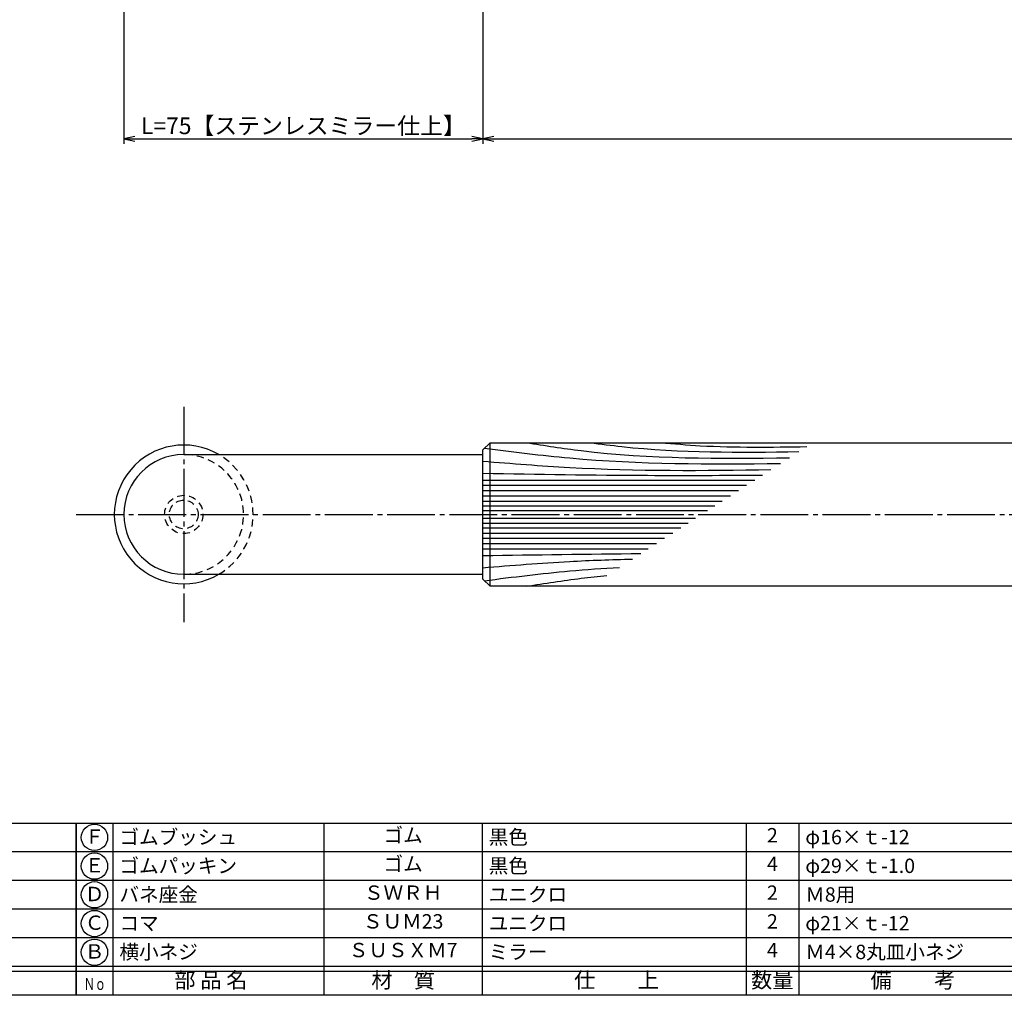
# Model space of a CAD drawing. Units: inches. Extents: x -276 to 531, y 732 to 1292.
# Drawn here: x -59 to 147, y 732 to 935 of the extents above; entities that cross this region are included whole.
import ezdxf
from ezdxf.enums import TextEntityAlignment as Align

# ---------------------------------------------------------------- set-up
doc = ezdxf.new("R2010")
doc.units = ezdxf.units.IN
doc.header["$MEASUREMENT"] = 0
doc.linetypes.add('CENS', pattern=[13, 10, -1, 1, -1])
doc.linetypes.add('HIDS', pattern=[2.5, 1.5, -1])
for name, color, linetype in [('02-実線-1', 7, 'Continuous'), ('03-細線', 1, 'Continuous'), ('04-破線-1', 5, 'HIDS'), ('06-中心線', 1, 'CENS'), ('10-寸法', 3, 'Continuous'), ('11-ﾈｼﾞ関連', 7, 'Continuous'), ('図枠', 7, 'Continuous'), ('図枠-文字', 4, 'Continuous'), ('図枠-細線', 251, 'Continuous'), ('図枠-部品名称', 253, 'Continuous')]:
    doc.layers.add(name, color=color, linetype=linetype)
doc.styles.add('STD', font='TXT.shx', dxfattribs={"bigfont": 'bigfont.shx'})
doc.dimstyles.new('1：1', dxfattribs={"dimtxt": 3.5, "dimasz": 2.3, "dimexe": 1, "dimexo": 1, "dimgap": 1, "dimtad": 3, "dimdsep": 46, "dimtxsty": 'STD', "dimblk1": 'ARRI', "dimblk2": 'ARRI', "dimsah": 1, "dimcen": 0, "dimclrd": 3, "dimclre": 3, "dimclrt": 4, "dimadec": 0, "dimazin": 0, "dimtfac": 0.7, "dimtmove": 0, "dimatfit": 0, "dimldrblk": 'ARRI', "dimfxl": 0, "dimtvp": 1, "dimtolj": 1, "dimtzin": 0, "dimarcsym": 0})

# ---------------------------------------------------------------- blocks, each defined once
blk = doc.blocks.new('ARRI')
at = {"color": 0, "linetype": 'ByBlock'}
for p, q in [((0, 0), (-1, 0.213)), ((-1, -0.213), (0, 0)), ((0, 0), (-1, 0))]:
    blk.add_line(p, q, dxfattribs=at)
blk = doc.blocks.new('*D88')
at = {"layer": '10-寸法', "color": 3, "lineweight": -2}
for p, q in [((-37.08, 1000), (-37.08, 909.48)), ((37.92, 949), (37.92, 909.48)), ((-34.78, 910.48), (35.62, 910.48))]:
    blk.add_line(p, q, dxfattribs=at)
at = {"layer": 'Defpoints', "color": 0}
for p in [(-37.08, 1001), (37.92, 950), (37.92, 910.48)]:
    blk.add_point(p, dxfattribs=at)
at = {"layer": '10-寸法', "color": 3, "lineweight": -2, "xscale": 2.3, "yscale": 2.3, "zscale": 2.3, "rotation": 180}
blk.add_blockref('ARRI', (-37.08, 910.48), dxfattribs=at)
at = {"layer": '10-寸法', "color": 3, "lineweight": -2, "xscale": 2.3, "yscale": 2.3, "zscale": 2.3}
blk.add_blockref('ARRI', (37.92, 910.48), dxfattribs=at)
at = {"layer": '10-寸法', "color": 4, "insert": (0.42, 913.23), "char_height": 3.5, "attachment_point": 5, "style": 'STD'}
blk.add_mtext('\\A1;L=75【ステンレスミラー仕上】', dxfattribs=at)
blk = doc.blocks.new('*D89')
at = {"layer": '10-寸法', "color": 3, "lineweight": -2}
for p, q in [((37.92, 949), (37.92, 909.48)), ((337.92, 949), (337.92, 909.48)), ((40.22, 910.48), (335.62, 910.48))]:
    blk.add_line(p, q, dxfattribs=at)
at = {"layer": 'Defpoints', "color": 0}
for p in [(37.92, 950), (337.92, 950), (337.92, 910.48)]:
    blk.add_point(p, dxfattribs=at)
at = {"layer": '10-寸法', "color": 3, "lineweight": -2, "xscale": 2.3, "yscale": 2.3, "zscale": 2.3, "rotation": 180}
blk.add_blockref('ARRI', (37.92, 910.48), dxfattribs=at)
at = {"layer": '10-寸法', "color": 3, "lineweight": -2, "xscale": 2.3, "yscale": 2.3, "zscale": 2.3}
blk.add_blockref('ARRI', (337.92, 910.48), dxfattribs=at)
at = {"layer": '10-寸法', "color": 4, "insert": (187.92, 913.23), "char_height": 3.5, "attachment_point": 5, "style": 'STD'}
blk.add_mtext('\\A1;L=300【Ｊウッド-スコッチ】', dxfattribs=at)
blk = doc.blocks.new('A$C337F4ABC')
for p, q in [((7.2, 36.81), (7.2, 0.81)), ((51.29, 36.81), (51.29, 0.81)), ((84.36, 36.81), (84.36, 0.81)), ((139.47, 36.81), (139.47, 0.81)), ((150.49, 36.81), (150.49, 0.81)), ((198.99, 6.81), (-0.51, 6.81))]:
    blk.add_line(p, q)
for centre in [(3.34, 33.81), (3.34, 27.81), (3.34, 21.81), (3.34, 15.81), (3.34, 9.81)]:
    blk.add_circle(centre, 2.75)
at = {"layer": '図枠'}
blk.add_lwpolyline([(-0.51, 36.81), (198.99, 36.81), (198.99, 0.81), (-0.51, 0.81)], close=True, dxfattribs=at)
at = {"layer": '図枠-細線'}
for p, q in [((198.99, 30.81), (-0.51, 30.81)), ((198.99, 24.81), (-0.51, 24.81)), ((198.99, 18.81), (-0.51, 18.81)), ((198.99, 12.81), (-0.51, 12.81)), ((198.99, 5.81), (-0.51, 5.81))]:
    blk.add_line(p, q, dxfattribs=at)
at = {"layer": '図枠-文字', "color": 4, "style": 'STD', "width": 0.950181}
blk.add_text('Ｎｏ', height=2.5, dxfattribs=at).set_placement((1.12, 1.93), (5.71, 1.93), align=Align.FIT)
at = {"layer": '図枠-文字', "style": 'STD'}
for s, p in [('部 品 名', (27.66, 3.56)), ('材\u3000質', (67.85, 3.56)), ('仕\u3000\u3000上', (112.41, 3.56)), ('数量', (144.96, 3.56)), ('備\u3000\u3000考', (174.35, 3.56))]:
    blk.add_text(s, height=3.25, dxfattribs=at).set_placement(p, align=Align.MIDDLE)

msp = doc.modelspace()

# ---------------------------------------------------------------- linework, layer by layer
at = {"layer": '02-実線-1', "color": 7, "linetype": 'Continuous'}
msp.add_line((39.419, 817.004), (39.419, 847.004), dxfattribs=at)
at = {"layer": '02-実線-1'}
for p, q in [((-24.581, 844.504), (37.919, 844.504)), ((-24.581, 819.504), (37.919, 819.504))]:
    msp.add_line(p, q, dxfattribs=at)
msp.add_lwpolyline([(39.419, 847.004), (336.419, 847.004), (337.919, 845.504), (337.919, 818.504), (336.419, 817.004), (39.419, 817.004), (37.919, 818.504), (37.919, 845.504)], close=True, dxfattribs=at)
msp.add_arc((-24.581, 832.004), 14.5, 59.54969, 300.45031, dxfattribs=at)
at = {"layer": '02-実線-1', "linetype": 'Continuous'}
msp.add_arc((-24.581, 832.004), 12.5, 90, 270, dxfattribs=at)
at = {"layer": '03-細線', "color": 1, "linetype": 'Continuous'}
for p, q in [((37.919, 839.189), (94.742, 839.189)), ((37.919, 838.089), (93.039, 838.089)), ((37.919, 836.99), (91.336, 836.99)), ((37.919, 835.89), (89.633, 835.89)), ((37.919, 834.791), (87.93, 834.791)), ((37.919, 833.802), (86.398, 833.802)), ((37.919, 832.812), (84.865, 832.812)), ((37.919, 831.197), (82.362, 831.197)), ((37.919, 830.207), (80.83, 830.207)), ((37.919, 829.218), (79.297, 829.218)), ((37.919, 828.118), (77.594, 828.118)), ((37.919, 827.019), (75.891, 827.019)), ((37.919, 825.92), (74.188, 825.92)), ((37.919, 824.82), (72.485, 824.82))]:
    msp.add_line(p, q, dxfattribs=at)
for points, knots in [([(38.265, 845.85), (44.191, 845.093), (64.697, 842.489), (85.382, 842.496), (100.098, 842.646)], [0.4183949, 0.4183949, 0.4183949, 0.4183949, 21.9119825, 74.7867183, 74.7867183, 74.7867183, 74.7867183]), ([(47.052, 847.004), (50.857, 846.408), (69.01, 843.565), (87.42, 843.654), (101.982, 843.863)], [0, 0, 0, 0, 13.8567228, 66.1010891, 66.1010891, 66.1010891, 66.1010891]), ([(60.378, 847.004), (62.575, 846.717), (77.002, 844.83), (91.581, 844.957), (103.945, 845.129)], [0, 0, 0, 0, 7.9716046, 52.3618329, 52.3618329, 52.3618329, 52.3618329]), ([(37.919, 843.146), (43.963, 842.653), (63.989, 841.019), (84.085, 841.148), (98.121, 841.37)], [0, 0, 0, 0, 21.8256345, 72.3091961, 72.3091961, 72.3091961, 72.3091961]), ([(37.919, 840.618), (49.393, 840.424), (68.867, 840.096), (88.344, 840.173), (96.345, 840.223)], [0, 0, 0, 0, 41.3108262, 70.1147587, 70.1147587, 70.1147587, 70.1147587]), ([(37.919, 820.863), (43.963, 821.356), (54.367, 822.205), (64.789, 822.578), (69.159, 822.673)], [0, 0, 0, 0, 21.8256345, 37.564899, 37.564899, 37.564899, 37.564899]), ([(38.265, 818.158), (44.191, 818.915), (53.571, 820.107), (62.989, 820.752), (66.461, 820.931)], [0.4183949, 0.4183949, 0.4183949, 0.4183949, 21.9119825, 34.4382158, 34.4382158, 34.4382158, 34.4382158]), ([(47.052, 817.004), (50.857, 817.6), (56.441, 818.475), (62.049, 819.072), (63.838, 819.238)], [0, 0, 0, 0, 13.8567228, 20.3329377, 20.3329377, 20.3329377, 20.3329377])]:
    msp.add_open_spline(points, degree=3, knots=knots, dxfattribs=at)
msp.add_spline([(75.067, 847.004), (83.359, 846.377), (105.586, 846.189)], degree=3, dxfattribs=at)
msp.add_open_spline([(37.919, 823.391), (48.926, 823.577), (59.934, 823.762), (70.942, 823.824)], degree=3, dxfattribs=at)
at = {"layer": '04-破線-1', "color": 5, "linetype": 'HIDS'}
msp.add_arc((-24.581, 832.004), 12.5, 270, 90, dxfattribs=at)
at = {"layer": '04-破線-1'}
msp.add_arc((-24.581, 832.004), 14.5, 300.45031, 59.54969, dxfattribs=at)
at = {"layer": '06-中心線', "color": 1, "linetype": 'CENS'}
for p, q in [((-24.581, 854.504), (-24.581, 809.504)), ((-47.081, 832.004), (422.919, 832.004))]:
    msp.add_line(p, q, dxfattribs=at)
at = {"layer": '11-ﾈｼﾞ関連', "color": 5, "linetype": 'HIDS'}
for radius in [4, 3]:
    msp.add_circle((-24.581, 832.004), radius, dxfattribs=at)
at = {"layer": '図枠'}
msp.add_lwpolyline([(-275.579, 1291.504), (531.421, 1291.504), (531.421, 731.504), (-275.579, 731.504)], close=True, dxfattribs=at)

# ---------------------------------------------------------------- block references
for p in [(-246.065, 730.696), (-46.565, 730.696)]:
    msp.add_blockref('A$C337F4ABC', p, dxfattribs=at)

# ---------------------------------------------------------------- texts
at = {"layer": '図枠-部品名称', "style": 'STD'}
for s, p in [('Ｆ', (-43.214, 764.288)), ('ゴム', (21.265, 764.572)), ('2', (98.419, 764.572)), ('Ｅ', (-43.214, 758.288)), ('ゴム', (21.265, 758.572)), ('4', (98.419, 758.572)), ('Ｄ', (-43.214, 752.288)), ('ＳＷＲＨ', (21.265, 752.572)), ('2', (98.419, 752.572)), ('Ｃ', (-43.214, 746.288)), ('ＳＵＭ23', (21.265, 746.572)), ('2', (98.419, 746.572)), ('Ｂ', (-43.214, 740.288)), ('ＳＵＳＸＭ7', (21.265, 740.572)), ('4', (98.419, 740.572))]:
    msp.add_text(s, height=3, dxfattribs=at).set_placement(p, align=Align.MIDDLE)
for s, p in [('ゴムブッシュ', (-38.004, 764.572)), ('黒色', (39.151, 764.572)), ('φ16×ｔ-12', (105.283, 764.572)), ('ゴムパッキン', (-38.004, 758.572)), ('黒色', (39.151, 758.572)), ('φ29×ｔ-1.0', (105.283, 758.572)), ('バネ座金', (-38.004, 752.572)), ('ユニクロ', (39.151, 752.572)), ('Ｍ8用', (105.283, 752.572)), ('コマ', (-38.004, 746.572)), ('ユニクロ', (39.151, 746.572)), ('φ21×ｔ-12', (105.283, 746.572)), ('横小ネジ', (-38.004, 740.572)), ('ミラー', (39.151, 740.572)), ('Ｍ4×8丸皿小ネジ', (105.283, 740.572))]:
    msp.add_text(s, height=3, dxfattribs=at).set_placement(p, align=Align.MIDDLE_LEFT)

# ---------------------------------------------------------------- dimensions: what is measured, and where the dimension line sits
at = {"layer": '10-寸法'}
for base, p1, p2, text, picture, middle in [((37.919, 910.479), (-37.081, 1001.004), (37.919, 950), 'L=<>【ステンレスミラー仕上】', '*D88', (0.419, 913.229)), ((337.919, 910.479), (37.919, 950), (337.919, 950.004), 'L=<>【Ｊウッド-スコッチ】', '*D89', (187.919, 913.229))]:
    dim = msp.add_linear_dim(base=base, p1=p1, p2=p2, text=text, dimstyle='1：1', dxfattribs=at)
    dim.commit()
    dim.dimension.update_dxf_attribs({"geometry": picture, "text_midpoint": middle})

doc.saveas('drawing.dxf')
